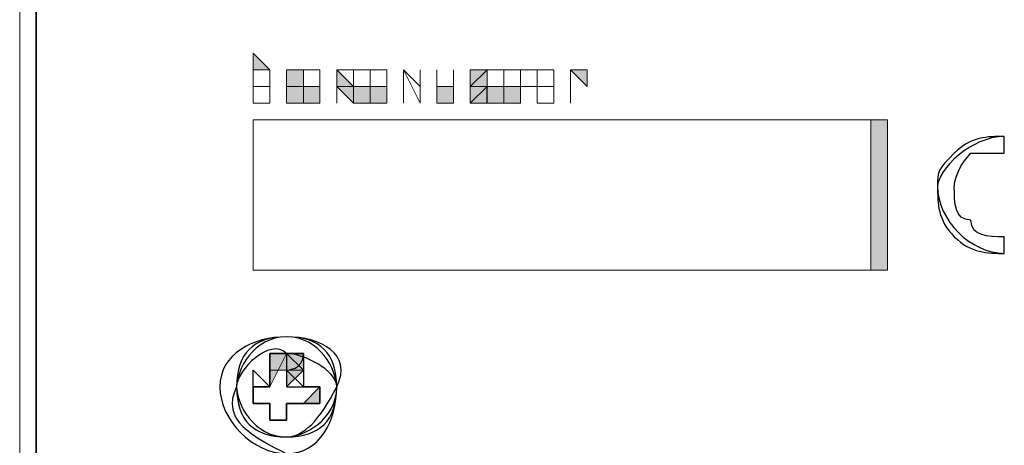
# Model space of a CAD drawing. Extents: x 25 to 530, y 453 to 906.
# Drawn here: x 121 to 139, y 608 to 615 of the extents above; entities that cross this region are included whole.
import ezdxf

# ---------------------------------------------------------------- set-up
doc = ezdxf.new("R2010")
doc.units = 0
doc.header["$MEASUREMENT"] = 0
doc.layers.add('レイヤー 1', color=7, linetype='Continuous', lineweight=0)

msp = doc.modelspace()

# ---------------------------------------------------------------- hatches: boundary and pattern name
at = {"layer": 'レイヤー 1', "true_color": 0x1d1916, "transparency": 33554687}
h = msp.add_hatch(color=250, dxfattribs=at)
h.dxf.hatch_style = 2
h.paths.add_polyline_path([(121.488, 575.851), (121.488, 651.081)])
h = msp.add_hatch(color=250, dxfattribs=at)
h.dxf.hatch_style = 2
h.paths.add_polyline_path([(125.553, 614.773), (125.553, 614.481)])
h = msp.add_hatch(color=250, dxfattribs=at)
h.dxf.hatch_style = 2
h.paths.add_polyline_path([(125.844, 614.481), (125.553, 614.773), (125.553, 614.481)])
h = msp.add_hatch(color=250, dxfattribs=at)
h.dxf.hatch_style = 2
h.paths.add_polyline_path([(125.553, 614.192), (125.553, 614.481)])
h = msp.add_hatch(color=250, dxfattribs=at)
h.dxf.hatch_style = 2
h.paths.add_polyline_path([(125.553, 614.481), (125.553, 614.192)])
h = msp.add_hatch(color=250, dxfattribs=at)
h.dxf.hatch_style = 2
h.paths.add_polyline_path([(125.553, 614.481), (125.844, 614.481)])
h = msp.add_hatch(color=250, dxfattribs=at)
h.dxf.hatch_style = 2
h.paths.add_polyline_path([(125.844, 614.481), (125.553, 614.481), (125.844, 614.481), (125.844, 614.192)])
h = msp.add_hatch(color=250, dxfattribs=at)
h.dxf.hatch_style = 2
h.paths.add_polyline_path([(125.844, 614.192), (125.844, 614.481)])
h = msp.add_hatch(color=250, dxfattribs=at)
h.dxf.hatch_style = 2
h.paths.add_polyline_path([(126.134, 614.481), (126.134, 614.192)])
h = msp.add_hatch(color=250, dxfattribs=at)
h.dxf.hatch_style = 2
h.paths.add_polyline_path([(126.426, 614.481), (126.134, 614.481)])
h = msp.add_hatch(color=250, dxfattribs=at)
h.dxf.hatch_style = 2
h.paths.add_polyline_path([(126.134, 614.481), (126.134, 614.192), (126.426, 614.192), (126.426, 614.481)])
h = msp.add_hatch(color=250, dxfattribs=at)
h.dxf.hatch_style = 2
h.paths.add_polyline_path([(126.134, 614.481), (126.426, 614.481)])
h = msp.add_hatch(color=250, dxfattribs=at)
h.dxf.hatch_style = 2
h.paths.add_polyline_path([(126.134, 614.192), (126.134, 614.481)])
h = msp.add_hatch(color=250, dxfattribs=at)
h.dxf.hatch_style = 2
h.paths.add_polyline_path([(126.426, 614.192), (126.426, 614.481)])
h = msp.add_hatch(color=250, dxfattribs=at)
h.dxf.hatch_style = 2
h.paths.add_polyline_path([(126.426, 614.481), (126.426, 613.9)])
h = msp.add_hatch(color=250, dxfattribs=at)
h.dxf.hatch_style = 2
h.paths.add_polyline_path([(126.714, 614.481), (126.426, 614.481)])
h = msp.add_hatch(color=250, dxfattribs=at)
h.dxf.hatch_style = 2
h.paths.add_polyline_path([(126.714, 614.192), (126.714, 614.481)])
h = msp.add_hatch(color=250, dxfattribs=at)
h.dxf.hatch_style = 2
h.paths.add_polyline_path([(126.714, 614.481), (126.714, 614.192)])
h = msp.add_hatch(color=250, dxfattribs=at)
h.dxf.hatch_style = 2
h.paths.add_polyline_path([(126.714, 614.192), (126.714, 614.481)])
h = msp.add_hatch(color=250, dxfattribs=at)
h.dxf.hatch_style = 2
h.paths.add_polyline_path([(126.714, 614.192), (126.714, 614.481)])
h = msp.add_hatch(color=250, dxfattribs=at)
h.dxf.hatch_style = 2
h.paths.add_polyline_path([(127.006, 614.481), (127.006, 613.9)])
h = msp.add_hatch(color=250, dxfattribs=at)
h.dxf.hatch_style = 2
h.paths.add_polyline_path([(127.006, 613.9), (127.006, 614.481)])
h = msp.add_hatch(color=250, dxfattribs=at)
h.dxf.hatch_style = 2
h.paths.add_polyline_path([(127.006, 614.481), (127.006, 614.192), (127.297, 614.192), (127.006, 614.481), (127.006, 614.192)])
h = msp.add_hatch(color=250, dxfattribs=at)
h.dxf.hatch_style = 2
h.paths.add_polyline_path([(127.297, 614.481), (127.006, 614.481), (127.006, 614.192), (127.006, 614.481)])
h = msp.add_hatch(color=250, dxfattribs=at)
h.dxf.hatch_style = 2
h.paths.add_polyline_path([(127.586, 614.481), (127.297, 614.481)])
h = msp.add_hatch(color=250, dxfattribs=at)
h.dxf.hatch_style = 2
h.paths.add_polyline_path([(127.297, 614.481), (127.297, 614.192)])
h = msp.add_hatch(color=250, dxfattribs=at)
h.dxf.hatch_style = 2
h.paths.add_polyline_path([(127.297, 614.192), (127.297, 614.481)])
h = msp.add_hatch(color=250, dxfattribs=at)
h.dxf.hatch_style = 2
h.paths.add_polyline_path([(127.586, 614.192), (127.586, 614.481)])
h = msp.add_hatch(color=250, dxfattribs=at)
h.dxf.hatch_style = 2
h.paths.add_polyline_path([(127.586, 614.481), (127.586, 613.9)])
h = msp.add_hatch(color=250, dxfattribs=at)
h.dxf.hatch_style = 2
h.paths.add_polyline_path([(127.879, 614.481), (127.586, 614.481)])
h = msp.add_hatch(color=250, dxfattribs=at)
h.dxf.hatch_style = 2
h.paths.add_polyline_path([(127.879, 613.9), (127.879, 614.481)])
h = msp.add_hatch(color=250, dxfattribs=at)
h.dxf.hatch_style = 2
h.paths.add_polyline_path([(128.169, 614.481), (128.169, 613.9)])
h = msp.add_hatch(color=250, dxfattribs=at)
h.dxf.hatch_style = 2
h.paths.add_polyline_path([(128.457, 614.192), (128.169, 614.481)])
h = msp.add_hatch(color=250, dxfattribs=at)
h.dxf.hatch_style = 2
h.paths.add_polyline_path([(128.169, 614.481), (128.457, 613.9)])
h = msp.add_hatch(color=250, dxfattribs=at)
h.dxf.hatch_style = 2
h.paths.add_polyline_path([(128.169, 613.9), (128.169, 614.481)])
h = msp.add_hatch(color=250, dxfattribs=at)
h.dxf.hatch_style = 2
h.paths.add_polyline_path([(128.457, 614.481), (128.457, 614.192)])
h = msp.add_hatch(color=250, dxfattribs=at)
h.dxf.hatch_style = 2
h.paths.add_polyline_path([(128.457, 613.9), (128.457, 614.481)])
h = msp.add_hatch(color=250, dxfattribs=at)
h.dxf.hatch_style = 2
h.paths.add_polyline_path([(128.749, 614.481), (128.749, 614.192)])
h = msp.add_hatch(color=250, dxfattribs=at)
h.dxf.hatch_style = 2
h.paths.add_polyline_path([(128.749, 614.481), (128.749, 614.192)])
h = msp.add_hatch(color=250, dxfattribs=at)
h.dxf.hatch_style = 2
h.paths.add_polyline_path([(129.04, 614.481), (129.04, 614.192)])
h = msp.add_hatch(color=250, dxfattribs=at)
h.dxf.hatch_style = 2
h.paths.add_polyline_path([(129.04, 613.9), (129.04, 614.481)])
h = msp.add_hatch(color=250, dxfattribs=at)
h.dxf.hatch_style = 2
h.paths.add_polyline_path([(129.622, 614.481), (129.329, 614.481)])
h = msp.add_hatch(color=250, dxfattribs=at)
h.dxf.hatch_style = 2
h.paths.add_polyline_path([(129.329, 614.192), (129.622, 614.192), (129.622, 614.481)])
h = msp.add_hatch(color=250, dxfattribs=at)
h.dxf.hatch_style = 2
h.paths.add_polyline_path([(129.329, 614.481), (129.329, 614.192), (129.622, 614.481)])
h = msp.add_hatch(color=250, dxfattribs=at)
h.dxf.hatch_style = 2
h.paths.add_polyline_path([(129.329, 614.192), (129.329, 614.481)])
h = msp.add_hatch(color=250, dxfattribs=at)
h.dxf.hatch_style = 2
h.paths.add_polyline_path([(129.329, 614.481), (129.329, 613.9)])
h = msp.add_hatch(color=250, dxfattribs=at)
h.dxf.hatch_style = 2
h.paths.add_polyline_path([(129.912, 614.481), (129.622, 614.481)])
h = msp.add_hatch(color=250, dxfattribs=at)
h.dxf.hatch_style = 2
h.paths.add_polyline_path([(129.622, 614.481), (129.622, 614.192)])
h = msp.add_hatch(color=250, dxfattribs=at)
h.dxf.hatch_style = 2
h.paths.add_polyline_path([(129.622, 614.192), (129.622, 614.481)])
h = msp.add_hatch(color=250, dxfattribs=at)
h.dxf.hatch_style = 2
h.paths.add_polyline_path([(129.912, 614.192), (129.912, 614.481)])
h = msp.add_hatch(color=250, dxfattribs=at)
h.dxf.hatch_style = 2
h.paths.add_polyline_path([(129.912, 614.481), (129.912, 613.9)])
h = msp.add_hatch(color=250, dxfattribs=at)
h.dxf.hatch_style = 2
h.paths.add_polyline_path([(130.202, 614.481), (129.912, 614.481)])
h = msp.add_hatch(color=250, dxfattribs=at)
h.dxf.hatch_style = 2
h.paths.add_polyline_path([(130.492, 614.192), (130.492, 614.481), (130.202, 614.481), (130.492, 614.481)])
h = msp.add_hatch(color=250, dxfattribs=at)
h.dxf.hatch_style = 2
h.paths.add_polyline_path([(130.202, 614.192), (130.202, 614.481)])
h = msp.add_hatch(color=250, dxfattribs=at)
h.dxf.hatch_style = 2
h.paths.add_polyline_path([(130.202, 614.481), (130.202, 614.192)])
h = msp.add_hatch(color=250, dxfattribs=at)
h.dxf.hatch_style = 2
h.paths.add_polyline_path([(130.202, 614.192), (130.202, 614.481)])
h = msp.add_hatch(color=250, dxfattribs=at)
h.dxf.hatch_style = 2
h.paths.add_polyline_path([(130.202, 614.192), (130.202, 614.481)])
h = msp.add_hatch(color=250, dxfattribs=at)
h.dxf.hatch_style = 2
h.paths.add_polyline_path([(130.492, 614.481), (130.492, 614.192)])
h = msp.add_hatch(color=250, dxfattribs=at)
h.dxf.hatch_style = 2
h.paths.add_polyline_path([(130.782, 614.481), (130.492, 614.481)])
h = msp.add_hatch(color=250, dxfattribs=at)
h.dxf.hatch_style = 2
h.paths.add_polyline_path([(130.492, 614.481), (130.782, 614.481)])
h = msp.add_hatch(color=250, dxfattribs=at)
h.dxf.hatch_style = 2
h.paths.add_polyline_path([(130.492, 614.192), (130.492, 614.481)])
h = msp.add_hatch(color=250, dxfattribs=at)
h.dxf.hatch_style = 2
h.paths.add_polyline_path([(130.782, 614.192), (130.782, 614.481)])
h = msp.add_hatch(color=250, dxfattribs=at)
h.dxf.hatch_style = 2
h.paths.add_polyline_path([(130.782, 614.481), (130.782, 614.192)])
h = msp.add_hatch(color=250, dxfattribs=at)
h.dxf.hatch_style = 2
h.paths.add_polyline_path([(131.072, 614.481), (131.072, 613.9)])
h = msp.add_hatch(color=250, dxfattribs=at)
h.dxf.hatch_style = 2
h.paths.add_polyline_path([(131.362, 614.481), (131.072, 614.481)])
h = msp.add_hatch(color=250, dxfattribs=at)
h.dxf.hatch_style = 2
h.paths.add_polyline_path([(131.072, 614.481), (131.362, 614.192), (131.362, 614.481)])
h = msp.add_hatch(color=250, dxfattribs=at)
h.dxf.hatch_style = 2
h.paths.add_polyline_path([(131.072, 614.192), (131.072, 614.481)])
h = msp.add_hatch(color=250, dxfattribs=at)
h.dxf.hatch_style = 2
h.paths.add_polyline_path([(131.072, 614.192), (131.072, 614.481)])
h = msp.add_hatch(color=250, dxfattribs=at)
h.dxf.hatch_style = 2
h.paths.add_polyline_path([(131.362, 614.192), (131.362, 614.481)])
h = msp.add_hatch(color=250, dxfattribs=at)
h.dxf.hatch_style = 2
h.paths.add_polyline_path([(125.844, 614.192), (125.553, 614.192)])
h = msp.add_hatch(color=250, dxfattribs=at)
h.dxf.hatch_style = 2
h.paths.add_polyline_path([(125.553, 614.192), (125.844, 614.192)])
h = msp.add_hatch(color=250, dxfattribs=at)
h.dxf.hatch_style = 2
h.paths.add_polyline_path([(125.553, 613.9), (125.844, 613.9), (125.844, 614.192), (125.844, 613.9)])
h = msp.add_hatch(color=250, dxfattribs=at)
h.dxf.hatch_style = 2
h.paths.add_polyline_path([(125.553, 614.192), (125.553, 613.9)])
h = msp.add_hatch(color=250, dxfattribs=at)
h.dxf.hatch_style = 2
h.paths.add_polyline_path([(125.844, 613.9), (125.844, 614.192)])
h = msp.add_hatch(color=250, dxfattribs=at)
h.dxf.hatch_style = 2
h.paths.add_polyline_path([(126.134, 613.9), (126.426, 613.9), (126.426, 614.192), (126.134, 614.192)])
h = msp.add_hatch(color=250, dxfattribs=at)
h.dxf.hatch_style = 2
h.paths.add_polyline_path([(126.134, 614.192), (126.134, 613.9)])
h = msp.add_hatch(color=250, dxfattribs=at)
h.dxf.hatch_style = 2
h.paths.add_polyline_path([(126.134, 614.192), (126.426, 614.192)])
h = msp.add_hatch(color=250, dxfattribs=at)
h.dxf.hatch_style = 2
h.paths.add_polyline_path([(126.426, 614.192), (126.134, 614.192), (126.426, 614.192), (126.134, 614.192)])
h = msp.add_hatch(color=250, dxfattribs=at)
h.dxf.hatch_style = 2
h.paths.add_polyline_path([(126.426, 614.192), (126.134, 614.192)])
h = msp.add_hatch(color=250, dxfattribs=at)
h.dxf.hatch_style = 2
h.paths.add_polyline_path([(126.426, 613.9), (126.426, 614.192)])
h = msp.add_hatch(color=250, dxfattribs=at)
h.dxf.hatch_style = 2
h.paths.add_polyline_path([(126.426, 613.9), (126.714, 613.9), (126.714, 614.192), (126.426, 614.192)])
h = msp.add_hatch(color=250, dxfattribs=at)
h.dxf.hatch_style = 2
h.paths.add_polyline_path([(126.714, 613.9), (126.714, 614.192)])
h = msp.add_hatch(color=250, dxfattribs=at)
h.dxf.hatch_style = 2
h.paths.add_polyline_path([(127.006, 613.9), (127.006, 614.192)])
h = msp.add_hatch(color=250, dxfattribs=at)
h.dxf.hatch_style = 2
h.paths.add_polyline_path([(127.006, 614.192), (127.297, 613.9), (127.297, 614.192)])
h = msp.add_hatch(color=250, dxfattribs=at)
h.dxf.hatch_style = 2
h.paths.add_polyline_path([(127.006, 614.192), (127.297, 614.192)])
h = msp.add_hatch(color=250, dxfattribs=at)
h.dxf.hatch_style = 2
h.paths.add_polyline_path([(127.297, 614.192), (127.006, 614.192)])
h = msp.add_hatch(color=250, dxfattribs=at)
h.dxf.hatch_style = 2
h.paths.add_polyline_path([(127.297, 613.9), (127.586, 613.9), (127.586, 614.192), (127.297, 614.192)])
h = msp.add_hatch(color=250, dxfattribs=at)
h.dxf.hatch_style = 2
h.paths.add_polyline_path([(127.297, 614.192), (127.297, 613.9)])
h = msp.add_hatch(color=250, dxfattribs=at)
h.dxf.hatch_style = 2
h.paths.add_polyline_path([(127.297, 613.9), (127.297, 614.192)])
h = msp.add_hatch(color=250, dxfattribs=at)
h.dxf.hatch_style = 2
h.paths.add_polyline_path([(127.297, 613.9), (127.297, 614.192)])
h = msp.add_hatch(color=250, dxfattribs=at)
h.dxf.hatch_style = 2
h.paths.add_polyline_path([(127.586, 613.9), (127.586, 614.192), (127.586, 613.9), (127.586, 614.192)])
h = msp.add_hatch(color=250, dxfattribs=at)
h.dxf.hatch_style = 2
h.paths.add_polyline_path([(127.586, 613.9), (127.879, 613.9), (127.879, 614.192), (127.586, 614.192)])
h = msp.add_hatch(color=250, dxfattribs=at)
h.dxf.hatch_style = 2
h.paths.add_polyline_path([(128.169, 613.9), (128.169, 614.192)])
h = msp.add_hatch(color=250, dxfattribs=at)
h.dxf.hatch_style = 2
h.paths.add_polyline_path([(128.457, 613.9), (128.457, 614.192)])
h = msp.add_hatch(color=250, dxfattribs=at)
h.dxf.hatch_style = 2
h.paths.add_polyline_path([(128.749, 613.9), (129.04, 613.9), (129.04, 614.192), (128.749, 614.192)])
h = msp.add_hatch(color=250, dxfattribs=at)
h.dxf.hatch_style = 2
h.paths.add_polyline_path([(128.749, 613.9), (128.749, 614.192)])
h = msp.add_hatch(color=250, dxfattribs=at)
h.dxf.hatch_style = 2
h.paths.add_polyline_path([(128.749, 614.192), (128.749, 613.9)])
h = msp.add_hatch(color=250, dxfattribs=at)
h.dxf.hatch_style = 2
h.paths.add_polyline_path([(129.04, 614.192), (128.749, 614.192)])
h = msp.add_hatch(color=250, dxfattribs=at)
h.dxf.hatch_style = 2
h.paths.add_polyline_path([(129.04, 614.192), (129.04, 613.9)])
h = msp.add_hatch(color=250, dxfattribs=at)
h.dxf.hatch_style = 2
h.paths.add_polyline_path([(129.04, 613.9), (129.04, 614.192)])
h = msp.add_hatch(color=250, dxfattribs=at)
h.dxf.hatch_style = 2
h.paths.add_polyline_path([(129.04, 613.9), (129.04, 614.192)])
h = msp.add_hatch(color=250, dxfattribs=at)
h.dxf.hatch_style = 2
h.paths.add_polyline_path([(129.329, 613.9), (129.622, 613.9), (129.622, 614.192), (129.329, 613.9), (129.622, 613.9)])
h = msp.add_hatch(color=250, dxfattribs=at)
h.dxf.hatch_style = 2
h.paths.add_polyline_path([(129.329, 613.9), (129.329, 614.192)])
h = msp.add_hatch(color=250, dxfattribs=at)
h.dxf.hatch_style = 2
h.paths.add_polyline_path([(129.329, 613.9), (129.329, 614.192)])
h = msp.add_hatch(color=250, dxfattribs=at)
h.dxf.hatch_style = 2
h.paths.add_polyline_path([(129.329, 613.9), (129.62, 613.9), (129.62, 614.19), (129.329, 614.19)])
h = msp.add_hatch(color=250, dxfattribs=at)
h.dxf.hatch_style = 2
h.paths.add_polyline_path([(129.622, 613.9), (129.912, 613.9), (129.912, 614.192), (129.622, 614.192)])
h = msp.add_hatch(color=250, dxfattribs=at)
h.dxf.hatch_style = 2
h.paths.add_polyline_path([(129.622, 613.9), (129.622, 614.192)])
h = msp.add_hatch(color=250, dxfattribs=at)
h.dxf.hatch_style = 2
h.paths.add_polyline_path([(129.622, 613.9), (129.622, 614.192)])
h = msp.add_hatch(color=250, dxfattribs=at)
h.dxf.hatch_style = 2
h.paths.add_polyline_path([(129.912, 613.9), (129.912, 614.192)])
h = msp.add_hatch(color=250, dxfattribs=at)
h.dxf.hatch_style = 2
h.paths.add_polyline_path([(129.912, 613.9), (130.202, 613.9), (130.202, 614.192), (129.912, 614.192)])
h = msp.add_hatch(color=250, dxfattribs=at)
h.dxf.hatch_style = 2
h.paths.add_polyline_path([(130.202, 614.192), (130.492, 614.192)])
h = msp.add_hatch(color=250, dxfattribs=at)
h.dxf.hatch_style = 2
h.paths.add_polyline_path([(130.202, 613.9), (130.202, 614.192)])
h = msp.add_hatch(color=250, dxfattribs=at)
h.dxf.hatch_style = 2
h.paths.add_polyline_path([(130.202, 613.9), (130.202, 614.192)])
h = msp.add_hatch(color=250, dxfattribs=at)
h.dxf.hatch_style = 2
h.paths.add_polyline_path([(130.202, 614.192), (130.202, 613.9)])
h = msp.add_hatch(color=250, dxfattribs=at)
h.dxf.hatch_style = 2
h.paths.add_polyline_path([(130.202, 613.9), (130.202, 614.192)])
h = msp.add_hatch(color=250, dxfattribs=at)
h.dxf.hatch_style = 2
h.paths.add_polyline_path([(130.492, 614.192), (130.492, 613.9), (130.782, 613.9), (130.492, 613.9)])
h = msp.add_hatch(color=250, dxfattribs=at)
h.dxf.hatch_style = 2
h.paths.add_polyline_path([(130.492, 614.192), (130.782, 614.192)])
h = msp.add_hatch(color=250, dxfattribs=at)
h.dxf.hatch_style = 2
h.paths.add_polyline_path([(130.782, 614.192), (130.492, 614.192)])
h = msp.add_hatch(color=250, dxfattribs=at)
h.dxf.hatch_style = 2
h.paths.add_polyline_path([(130.782, 614.192), (130.492, 614.192)])
h = msp.add_hatch(color=250, dxfattribs=at)
h.dxf.hatch_style = 2
h.paths.add_polyline_path([(130.782, 613.9), (130.782, 614.192)])
h = msp.add_hatch(color=250, dxfattribs=at)
h.dxf.hatch_style = 2
h.paths.add_polyline_path([(130.782, 613.9), (130.782, 614.192)])
h = msp.add_hatch(color=250, dxfattribs=at)
h.dxf.hatch_style = 2
h.paths.add_polyline_path([(131.072, 613.9), (131.072, 614.192)])
h = msp.add_hatch(color=250, dxfattribs=at)
h.dxf.hatch_style = 2
h.paths.add_polyline_path([(131.072, 613.9), (131.072, 614.192)])
h = msp.add_hatch(color=250, dxfattribs=at)
h.dxf.hatch_style = 2
h.paths.add_polyline_path([(136.592, 613.61), (125.553, 613.61)])
h = msp.add_hatch(color=250, dxfattribs=at)
h.dxf.hatch_style = 2
h.paths.add_polyline_path([(125.553, 613.61), (125.553, 610.997)])
h = msp.add_hatch(color=250, dxfattribs=at)
h.dxf.hatch_style = 2
h.paths.add_polyline_path([(136.592, 610.997), (136.592, 613.61), (136.302, 613.61), (136.302, 610.997)])
h = msp.add_hatch(color=250, dxfattribs=at)
h.dxf.hatch_style = 2
h.paths.add_polyline_path([(125.553, 610.997), (136.592, 610.997)])
h = msp.add_hatch(color=250, dxfattribs=at)
h.dxf.hatch_style = 2
h.paths.add_polyline_path([(125.844, 609.544), (125.844, 608.963), (126.134, 609.544)])
h = msp.add_hatch(color=250, dxfattribs=at)
h.dxf.hatch_style = 2
h.paths.add_polyline_path([(126.426, 609.254), (126.134, 609.544), (125.844, 609.544), (125.844, 609.254), (126.134, 609.254), (126.426, 609.254), (126.426, 609.544), (126.134, 609.544)])
h = msp.add_hatch(color=250, dxfattribs=at)
h.dxf.hatch_style = 2
edge = h.paths.add_edge_path()
edge.add_spline(control_points=[(125.844, 608.963), (125.844, 608.963), (125.844, 609.254), (125.844, 609.254), (125.844, 609.254), (125.844, 608.963), (125.844, 608.963)], knot_values=[0, 0, 0, 0, 1, 1, 1, 2, 2, 2, 2], degree=3, periodic=0)
h = msp.add_hatch(color=250, dxfattribs=at)
h.dxf.hatch_style = 2
h.paths.add_polyline_path([(126.134, 608.963), (126.426, 609.254), (126.134, 609.254)])
h = msp.add_hatch(color=250, dxfattribs=at)
h.dxf.hatch_style = 2
h.paths.add_polyline_path([(125.553, 608.963), (125.553, 608.673)])
h = msp.add_hatch(color=250, dxfattribs=at)
h.dxf.hatch_style = 2
h.paths.add_polyline_path([(125.844, 608.963), (125.553, 608.963)])
h = msp.add_hatch(color=250, dxfattribs=at)
h.dxf.hatch_style = 2
h.paths.add_polyline_path([(126.426, 608.963), (126.134, 608.963)])
h = msp.add_hatch(color=250, dxfattribs=at)
h.dxf.hatch_style = 2
h.paths.add_polyline_path([(126.714, 608.963), (126.426, 608.963)])
h = msp.add_hatch(color=250, dxfattribs=at)
h.dxf.hatch_style = 2
h.paths.add_polyline_path([(126.714, 608.673), (126.714, 608.963), (126.426, 608.673)])
h = msp.add_hatch(color=250, dxfattribs=at)
h.dxf.hatch_style = 2
h.paths.add_polyline_path([(125.553, 608.673), (125.844, 608.673)])
h = msp.add_hatch(color=250, dxfattribs=at)
h.dxf.hatch_style = 2
h.paths.add_polyline_path([(125.844, 608.673), (125.844, 608.384)])
h = msp.add_hatch(color=250, dxfattribs=at)
h.dxf.hatch_style = 2
h.paths.add_polyline_path([(126.134, 608.673), (126.426, 608.673), (126.714, 608.673), (126.426, 608.673)])
h = msp.add_hatch(color=250, dxfattribs=at)
h.dxf.hatch_style = 2
h.paths.add_polyline_path([(126.134, 608.673), (126.426, 608.673)])
h = msp.add_hatch(color=250, dxfattribs=at)
h.dxf.hatch_style = 2
h.paths.add_polyline_path([(126.134, 608.384), (126.134, 608.673)])
h = msp.add_hatch(color=250, dxfattribs=at)
h.dxf.hatch_style = 2
h.paths.add_polyline_path([(125.844, 608.384), (126.134, 608.384)])

# ---------------------------------------------------------------- linework, layer by layer
at = {"layer": 'レイヤー 1', "color": 18, "lineweight": 25, "true_color": 0x040000}
msp.add_line((121.777, 662.119), (121.777, 577.884), dxfattribs=at)
at = {"layer": 'レイヤー 1', "color": 18, "lineweight": 30, "true_color": 0x040000}
msp.add_lwpolyline([(124.391, 575.56), (123.81, 575.851), (123.23, 575.851), (122.648, 576.14), (122.36, 576.721), (122.07, 577.011), (122.07, 577.594), (121.777, 578.464), (121.777, 652.535)], dxfattribs=at)
at = {"layer": 'レイヤー 1'}
for points in [[(121.488, 575.851), (121.488, 575.851), (121.488, 651.081)], [(125.553, 614.773), (125.553, 614.773), (125.553, 614.481)], [(125.844, 614.481), (125.844, 614.481), (125.553, 614.773), (125.553, 614.481)], [(125.553, 614.192), (125.553, 614.192), (125.553, 614.481)], [(125.553, 614.481), (125.553, 614.481), (125.553, 614.192)], [(125.553, 614.481), (125.553, 614.481), (125.844, 614.481)], [(125.844, 614.481), (125.844, 614.481), (125.553, 614.481), (125.844, 614.481), (125.844, 614.192)], [(125.844, 614.192), (125.844, 614.192), (125.844, 614.481)], [(126.134, 614.481), (126.134, 614.481), (126.134, 614.192)], [(126.426, 614.481), (126.426, 614.481), (126.134, 614.481)], [(126.134, 614.481), (126.134, 614.481), (126.134, 614.192), (126.426, 614.192), (126.426, 614.481)], [(126.134, 614.481), (126.134, 614.481), (126.426, 614.481)], [(126.134, 614.192), (126.134, 614.192), (126.134, 614.481)], [(126.426, 614.192), (126.426, 614.192), (126.426, 614.481)], [(126.426, 614.481), (126.426, 614.481), (126.426, 613.9)], [(126.714, 614.481), (126.714, 614.481), (126.426, 614.481)], [(126.714, 614.192), (126.714, 614.192), (126.714, 614.481)], [(126.714, 614.481), (126.714, 614.481), (126.714, 614.192)], [(126.714, 614.192), (126.714, 614.192), (126.714, 614.481)], [(126.714, 614.192), (126.714, 614.192), (126.714, 614.481)], [(127.006, 614.481), (127.006, 614.481), (127.006, 613.9)], [(127.006, 613.9), (127.006, 613.9), (127.006, 614.481)], [(127.006, 614.481), (127.006, 614.192), (127.297, 614.192), (127.006, 614.481), (127.006, 614.192)], [(127.297, 614.481), (127.297, 614.481), (127.006, 614.481), (127.006, 614.192), (127.006, 614.481)], [(127.586, 614.481), (127.586, 614.481), (127.297, 614.481)], [(127.297, 614.481), (127.297, 614.481), (127.297, 614.192)], [(127.297, 614.192), (127.297, 614.192), (127.297, 614.481)], [(127.586, 614.192), (127.586, 614.192), (127.586, 614.481)], [(127.586, 614.481), (127.586, 614.481), (127.586, 613.9)], [(127.879, 614.481), (127.879, 614.481), (127.586, 614.481)], [(127.879, 613.9), (127.879, 613.9), (127.879, 614.481)], [(128.169, 614.481), (128.169, 614.481), (128.169, 613.9)], [(128.457, 614.192), (128.457, 614.192), (128.169, 614.481)], [(128.169, 614.481), (128.169, 614.481), (128.457, 613.9)], [(128.169, 613.9), (128.169, 613.9), (128.169, 614.481)], [(128.457, 614.481), (128.457, 614.481), (128.457, 614.192)], [(128.457, 613.9), (128.457, 613.9), (128.457, 614.481)], [(128.749, 614.481), (128.749, 614.481), (128.749, 614.192)], [(128.749, 614.481), (128.749, 614.481), (128.749, 614.192)], [(129.04, 614.481), (129.04, 614.481), (129.04, 614.192)], [(129.04, 613.9), (129.04, 613.9), (129.04, 614.481)], [(129.622, 614.481), (129.622, 614.481), (129.329, 614.481)], [(129.329, 614.192), (129.329, 614.192), (129.622, 614.192), (129.622, 614.481)], [(129.329, 614.481), (129.329, 614.481), (129.329, 614.192), (129.622, 614.481)], [(129.329, 614.192), (129.329, 614.192), (129.329, 614.481)], [(129.329, 614.481), (129.329, 614.481), (129.329, 613.9)], [(129.912, 614.481), (129.912, 614.481), (129.622, 614.481)], [(129.622, 614.481), (129.622, 614.481), (129.622, 614.192)], [(129.622, 614.192), (129.622, 614.192), (129.622, 614.481)], [(129.912, 614.192), (129.912, 614.192), (129.912, 614.481)], [(129.912, 614.481), (129.912, 614.481), (129.912, 613.9)], [(130.202, 614.481), (130.202, 614.481), (129.912, 614.481)], [(130.492, 614.192), (130.492, 614.192), (130.492, 614.481), (130.202, 614.481), (130.492, 614.481)], [(130.202, 614.192), (130.202, 614.192), (130.202, 614.481)], [(130.202, 614.481), (130.202, 614.481), (130.202, 614.192)], [(130.202, 614.192), (130.202, 614.192), (130.202, 614.481)], [(130.202, 614.192), (130.202, 614.192), (130.202, 614.481)], [(130.492, 614.481), (130.492, 614.481), (130.492, 614.192)], [(130.782, 614.481), (130.782, 614.481), (130.492, 614.481)], [(130.492, 614.481), (130.492, 614.481), (130.782, 614.481)], [(130.492, 614.192), (130.492, 614.192), (130.492, 614.481)], [(130.782, 614.192), (130.782, 614.192), (130.782, 614.481)], [(130.782, 614.481), (130.782, 614.481), (130.782, 614.192)], [(131.072, 614.481), (131.072, 614.481), (131.072, 613.9)], [(131.362, 614.481), (131.362, 614.481), (131.072, 614.481)], [(131.072, 614.481), (131.072, 614.481), (131.362, 614.192), (131.362, 614.481)], [(131.072, 614.192), (131.072, 614.192), (131.072, 614.481)], [(131.072, 614.192), (131.072, 614.192), (131.072, 614.481)], [(131.362, 614.192), (131.362, 614.192), (131.362, 614.481)], [(125.844, 614.192), (125.844, 614.192), (125.553, 614.192)], [(125.553, 614.192), (125.553, 614.192), (125.844, 614.192)], [(125.553, 613.9), (125.553, 613.9), (125.844, 613.9), (125.844, 614.192), (125.844, 613.9)], [(125.553, 614.192), (125.553, 614.192), (125.553, 613.9)], [(125.844, 613.9), (125.844, 613.9), (125.844, 614.192)], [(126.134, 613.9), (126.134, 613.9), (126.426, 613.9), (126.426, 614.192), (126.134, 614.192)], [(126.134, 614.192), (126.134, 614.192), (126.134, 613.9)], [(126.134, 614.192), (126.134, 614.192), (126.426, 614.192)], [(126.426, 614.192), (126.134, 614.192), (126.426, 614.192), (126.134, 614.192)], [(126.426, 614.192), (126.426, 614.192), (126.134, 614.192)], [(126.426, 613.9), (126.426, 613.9), (126.426, 614.192)], [(126.426, 613.9), (126.426, 613.9), (126.714, 613.9), (126.714, 614.192), (126.426, 614.192)], [(126.714, 613.9), (126.714, 613.9), (126.714, 614.192)], [(127.006, 613.9), (127.006, 613.9), (127.006, 614.192)], [(127.006, 614.192), (127.006, 614.192), (127.297, 613.9), (127.297, 614.192)], [(127.006, 614.192), (127.006, 614.192), (127.297, 614.192)], [(127.297, 614.192), (127.297, 614.192), (127.006, 614.192)], [(127.297, 613.9), (127.297, 613.9), (127.586, 613.9), (127.586, 614.192), (127.297, 614.192)], [(127.297, 614.192), (127.297, 614.192), (127.297, 613.9)], [(127.297, 613.9), (127.297, 613.9), (127.297, 614.192)], [(127.297, 613.9), (127.297, 613.9), (127.297, 614.192)], [(127.586, 613.9), (127.586, 613.9), (127.586, 614.192), (127.586, 613.9), (127.586, 614.192)], [(127.586, 613.9), (127.586, 613.9), (127.879, 613.9), (127.879, 614.192), (127.586, 614.192)], [(128.169, 613.9), (128.169, 613.9), (128.169, 614.192)], [(128.457, 613.9), (128.457, 613.9), (128.457, 614.192)], [(128.749, 613.9), (128.749, 613.9), (129.04, 613.9), (129.04, 614.192), (128.749, 614.192)], [(128.749, 613.9), (128.749, 613.9), (128.749, 614.192)], [(128.749, 614.192), (128.749, 614.192), (128.749, 613.9)], [(129.04, 614.192), (129.04, 614.192), (128.749, 614.192)], [(129.04, 614.192), (129.04, 614.192), (129.04, 613.9)], [(129.04, 613.9), (129.04, 613.9), (129.04, 614.192)], [(129.04, 613.9), (129.04, 613.9), (129.04, 614.192)], [(129.329, 613.9), (129.622, 613.9), (129.622, 614.192), (129.329, 613.9), (129.622, 613.9)], [(129.329, 613.9), (129.329, 613.9), (129.329, 614.192)], [(129.329, 613.9), (129.329, 613.9), (129.329, 614.192)], [(129.329, 613.9), (129.62, 613.9), (129.62, 614.19), (129.329, 614.19)], [(129.622, 613.9), (129.622, 613.9), (129.912, 613.9), (129.912, 614.192), (129.622, 614.192)], [(129.622, 613.9), (129.622, 613.9), (129.622, 614.192)], [(129.622, 613.9), (129.622, 613.9), (129.622, 614.192)], [(129.912, 613.9), (129.912, 613.9), (129.912, 614.192)], [(129.912, 613.9), (129.912, 613.9), (130.202, 613.9), (130.202, 614.192), (129.912, 614.192)], [(130.202, 614.192), (130.202, 614.192), (130.492, 614.192)], [(130.202, 613.9), (130.202, 613.9), (130.202, 614.192)], [(130.202, 613.9), (130.202, 613.9), (130.202, 614.192)], [(130.202, 614.192), (130.202, 614.192), (130.202, 613.9)], [(130.202, 613.9), (130.202, 613.9), (130.202, 614.192)], [(130.492, 614.192), (130.492, 614.192), (130.492, 613.9), (130.782, 613.9), (130.492, 613.9)], [(130.492, 614.192), (130.492, 614.192), (130.782, 614.192)], [(130.782, 614.192), (130.782, 614.192), (130.492, 614.192)], [(130.782, 614.192), (130.782, 614.192), (130.492, 614.192)], [(130.782, 613.9), (130.782, 613.9), (130.782, 614.192)], [(130.782, 613.9), (130.782, 613.9), (130.782, 614.192)], [(131.072, 613.9), (131.072, 613.9), (131.072, 614.192)], [(131.072, 613.9), (131.072, 613.9), (131.072, 614.192)], [(136.592, 613.61), (136.592, 613.61), (125.553, 613.61)], [(125.553, 613.61), (125.553, 613.61), (125.553, 610.997)], [(136.592, 610.997), (136.592, 610.997), (136.592, 613.61), (136.302, 613.61), (136.302, 610.997)], [(125.553, 610.997), (125.553, 610.997), (136.592, 610.997)], [(125.844, 609.544), (125.844, 609.544), (125.844, 608.963), (126.134, 609.544)], [(126.426, 609.254), (126.134, 609.544), (125.844, 609.544), (125.844, 609.254), (126.134, 609.254), (126.426, 609.254), (126.426, 609.544), (126.134, 609.544)], [(126.134, 608.963), (126.134, 608.963), (126.426, 609.254), (126.134, 609.254)], [(125.553, 608.963), (125.553, 608.963), (125.553, 608.673)], [(125.844, 608.963), (125.844, 608.963), (125.553, 608.963)], [(126.426, 608.963), (126.426, 608.963), (126.134, 608.963)], [(126.714, 608.963), (126.714, 608.963), (126.426, 608.963)], [(126.714, 608.673), (126.714, 608.673), (126.714, 608.963), (126.426, 608.673)], [(125.553, 608.673), (125.553, 608.673), (125.844, 608.673)], [(125.844, 608.673), (125.844, 608.673), (125.844, 608.384)], [(126.134, 608.673), (126.426, 608.673), (126.714, 608.673), (126.426, 608.673)], [(126.134, 608.673), (126.134, 608.673), (126.426, 608.673)], [(126.134, 608.384), (126.134, 608.384), (126.134, 608.673)], [(125.844, 608.384), (125.844, 608.384), (126.134, 608.384)]]:
    msp.add_lwpolyline(points, close=True, dxfattribs=at)
at = {"layer": 'レイヤー 1', "color": 250, "lineweight": 30, "true_color": 0x1d1916}
for points in [[(125.553, 608.673), (125.553, 609.254), (125.844, 608.963), (125.844, 609.254), (125.844, 609.544), (126.426, 609.544), (126.426, 609.254), (126.426, 608.963), (126.714, 608.963), (126.714, 608.673), (126.426, 608.673), (126.134, 608.673), (126.134, 608.384), (125.844, 608.384), (125.844, 608.673)], [(125.553, 608.673), (125.553, 608.963), (125.844, 608.963), (125.844, 609.254), (125.844, 609.544), (126.426, 609.544), (126.426, 609.254), (126.426, 608.963), (126.714, 608.963), (126.714, 608.673), (126.426, 608.673), (126.134, 608.673), (126.134, 608.384), (125.844, 608.384), (125.844, 608.673)], [(125.553, 608.673), (125.553, 608.963), (125.844, 608.963), (125.844, 609.254), (125.844, 609.544), (126.426, 609.544), (126.426, 609.254), (126.426, 608.963), (126.714, 608.963), (126.714, 608.673), (126.426, 608.673), (126.134, 608.673), (126.134, 608.384), (125.844, 608.384), (125.844, 608.673)], [(125.553, 608.673), (125.553, 608.963), (125.844, 608.963), (125.844, 609.254), (125.844, 609.544), (126.134, 609.544), (126.134, 608.963), (126.426, 608.963), (126.714, 608.963), (126.714, 608.673), (126.426, 608.673), (126.134, 608.673), (126.134, 608.384), (125.844, 608.384), (125.844, 608.673)], [(125.553, 608.673), (125.553, 608.963), (125.844, 608.963), (125.844, 609.254), (125.844, 609.544), (126.134, 609.544), (126.134, 608.963), (126.426, 608.963), (126.714, 608.963), (126.714, 608.673), (126.426, 608.673), (126.134, 608.673), (126.134, 608.384), (125.844, 608.384), (125.844, 608.673)]]:
    msp.add_lwpolyline(points, close=True, dxfattribs=at)
for points, knots in [([(138.624, 613.322), (138.043, 613.322), (137.463, 612.738), (137.463, 612.449), (137.463, 611.867), (138.043, 611.287), (138.624, 611.287)], [0, 0, 0, 0, 1, 1, 1, 2, 2, 2, 2]), ([(138.624, 613.03), (138.624, 613.03), (138.043, 613.03), (138.043, 613.03), (137.754, 612.738), (137.754, 612.449), (137.754, 612.449), (137.754, 612.157), (137.754, 611.867), (138.043, 611.867), (138.043, 611.577), (138.333, 611.577), (138.624, 611.577), (138.624, 611.577), (138.624, 611.287), (138.624, 611.287), (138.333, 611.287), (138.043, 611.287), (137.754, 611.577), (137.463, 611.867), (137.463, 612.157), (137.463, 612.449), (137.463, 612.738), (137.463, 612.738), (137.754, 613.03), (138.043, 613.322), (138.333, 613.322), (138.624, 613.322), (138.624, 613.322), (138.624, 613.03), (138.624, 613.03)], [0, 0, 0, 0, 1, 1, 1, 2, 2, 2, 3, 3, 3, 4, 4, 4, 5, 5, 5, 6, 6, 6, 7, 7, 7, 8, 8, 8, 9, 9, 9, 10, 10, 10, 10]), ([(126.134, 609.834), (126.714, 609.834), (127.297, 609.544), (127.006, 608.963), (127.006, 608.384), (126.714, 607.8), (126.134, 607.8), (125.553, 607.8), (124.973, 608.384), (124.973, 608.963), (124.973, 609.544), (125.553, 609.834), (126.134, 609.834)], [0, 0, 0, 0, 1, 1, 1, 2, 2, 2, 3, 3, 3, 4, 4, 4, 4]), ([(126.134, 609.834), (126.714, 609.834), (127.006, 609.544), (127.006, 608.963), (127.006, 608.384), (126.714, 607.8), (126.134, 607.8), (125.553, 608.093), (124.973, 608.384), (125.263, 608.963), (125.263, 609.544), (125.553, 609.834), (126.134, 609.834)], [0, 0, 0, 0, 1, 1, 1, 2, 2, 2, 3, 3, 3, 4, 4, 4, 4]), ([(126.134, 609.834), (126.714, 609.834), (127.006, 609.544), (127.006, 608.963), (127.006, 608.384), (126.714, 608.093), (126.134, 608.093), (125.553, 608.093), (125.263, 608.384), (125.263, 608.963), (125.263, 609.544), (125.553, 609.834), (126.134, 609.834)], [0, 0, 0, 0, 1, 1, 1, 2, 2, 2, 3, 3, 3, 4, 4, 4, 4]), ([(126.134, 609.834), (126.714, 609.834), (127.006, 609.254), (127.006, 608.963), (127.006, 608.384), (126.714, 608.093), (126.134, 608.093), (125.553, 608.093), (125.263, 608.384), (125.263, 608.963), (125.263, 609.544), (125.553, 609.834), (126.134, 609.834)], [0, 0, 0, 0, 1, 1, 1, 2, 2, 2, 3, 3, 3, 4, 4, 4, 4]), ([(126.134, 609.834), (126.714, 609.834), (127.006, 609.254), (127.006, 608.963), (127.006, 608.384), (126.426, 608.093), (126.134, 608.093), (125.553, 608.093), (125.263, 608.384), (125.263, 608.963), (125.263, 609.544), (125.553, 609.834), (126.134, 609.834)], [0, 0, 0, 0, 1, 1, 1, 2, 2, 2, 3, 3, 3, 4, 4, 4, 4]), ([(126.134, 609.834), (126.714, 609.834), (127.006, 609.254), (127.006, 608.963), (127.006, 608.384), (126.426, 608.093), (126.134, 608.093), (125.553, 608.093), (125.263, 608.384), (125.263, 608.963), (125.263, 609.254), (125.553, 609.834), (126.134, 609.834)], [0, 0, 0, 0, 1, 1, 1, 2, 2, 2, 3, 3, 3, 4, 4, 4, 4]), ([(126.134, 609.544), (126.426, 609.544), (127.006, 609.254), (127.006, 608.963), (126.714, 608.384), (126.426, 608.093), (126.134, 608.093), (125.553, 608.093), (125.263, 608.673), (125.263, 608.963), (125.263, 609.254), (125.844, 609.834), (126.134, 609.544)], [0, 0, 0, 0, 1, 1, 1, 2, 2, 2, 3, 3, 3, 4, 4, 4, 4]), ([(125.553, 608.673), (125.553, 608.673), (125.553, 608.963), (125.553, 608.963), (125.553, 608.963), (125.844, 608.963), (125.844, 608.963), (125.844, 608.963), (125.844, 609.254), (125.844, 609.254), (125.844, 609.254), (125.844, 609.544), (125.844, 609.544), (125.844, 609.544), (126.426, 609.544), (126.426, 609.544), (126.426, 609.254), (126.134, 609.254), (126.134, 609.254), (126.134, 609.254), (126.426, 608.963), (126.426, 608.963), (126.426, 608.963), (126.714, 608.963), (126.714, 608.963), (126.714, 608.963), (126.714, 608.673), (126.714, 608.673), (126.714, 608.673), (126.426, 608.673), (126.426, 608.673), (126.426, 608.673), (126.134, 608.673), (126.134, 608.673), (126.134, 608.673), (126.134, 608.384), (126.134, 608.384), (126.134, 608.384), (125.844, 608.384), (125.844, 608.384), (125.844, 608.384), (125.844, 608.673), (125.844, 608.673), (125.844, 608.673), (125.553, 608.673), (125.553, 608.673)], [0, 0, 0, 0, 1, 1, 1, 2, 2, 2, 3, 3, 3, 4, 4, 4, 5, 5, 5, 6, 6, 6, 7, 7, 7, 8, 8, 8, 9, 9, 9, 10, 10, 10, 11, 11, 11, 12, 12, 12, 13, 13, 13, 14, 14, 14, 15, 15, 15, 15])]:
    msp.add_open_spline(points, degree=3, knots=knots, dxfattribs=at)
at = {"layer": 'レイヤー 1'}
msp.add_open_spline([(125.844, 608.963), (125.844, 608.963), (125.844, 609.254), (125.844, 609.254), (125.844, 609.254), (125.844, 608.963), (125.844, 608.963)], degree=3, knots=[0, 0, 0, 0, 1, 1, 1, 2, 2, 2, 2], dxfattribs=at)

doc.saveas('drawing.dxf')
